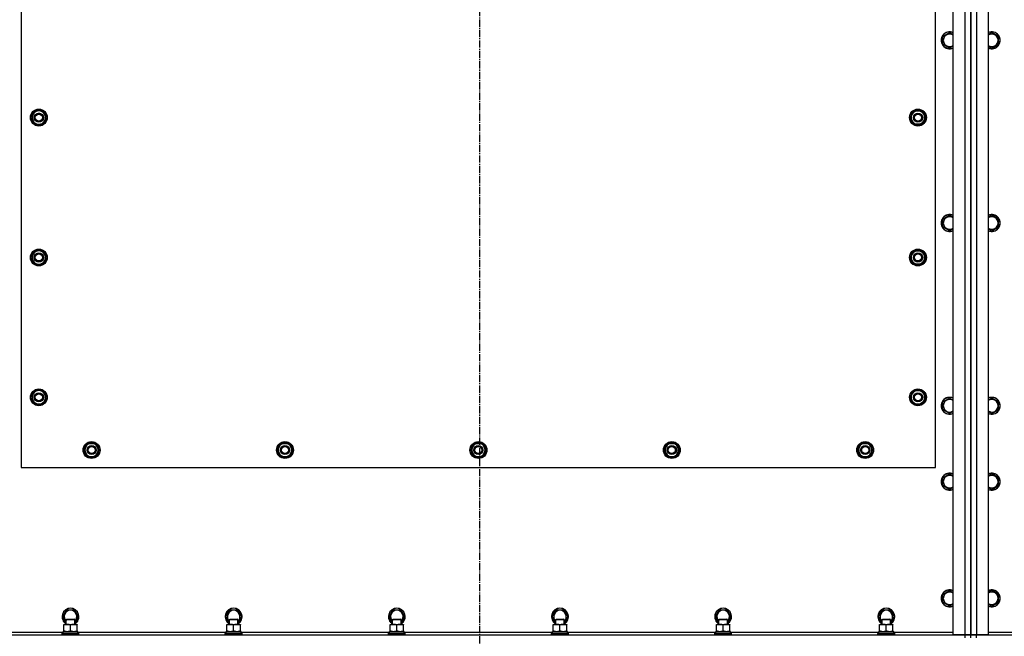
# Model space of a CAD drawing. Units: millimetres. Extents: x 0 to 30411, y -7 to 21000.
# Drawn here: x 7064 to 8464, y 5649 to 6526 of the extents above; entities that cross this region are included whole.
import ezdxf

# ---------------------------------------------------------------- set-up
doc = ezdxf.new("R2010")
doc.units = ezdxf.units.MM
doc.linetypes.add('K5LT_AXLED', pattern=[14.875, 10.375, -1.5, 1.5, -1.5])
doc.linetypes.add('K5LT_THIN', pattern=[0])
for name, color, linetype, true_color in [('OSI', 2, 'Continuous', 0xffff00), ('R', 1, 'Continuous', 0xff0000), ('WELDING', 7, 'Continuous', 0xffffff)]:
    doc.layers.add(name, color=color, linetype=linetype, true_color=true_color)

msp = doc.modelspace()

# ---------------------------------------------------------------- linework, layer by layer
at = {"layer": 'OSI', "color": 30, "linetype": 'K5LT_AXLED', "lineweight": 30, "true_color": 0xff8000}
msp.add_line((7718.4, 4582.3), (7718.4, 7380.3), dxfattribs=at)
at = {"layer": 'R', "color": 7, "linetype": 'K5LT_THIN', "lineweight": 30}
for p, q in [((8391.4, 5650.8), (8391.4, 7128.8)), ((8408.4, 5650.8), (8408.4, 7128.8)), ((8416.4, 5650.8), (8416.4, 7128.8)), ((8416.4, 7128.8), (8416.4, 5650.8)), ((8424.4, 7128.8), (8424.4, 5650.8)), ((8441.4, 7128.8), (8441.4, 5650.8)), ((7066.4, 6884.8), (7066.4, 5888.8)), ((8366.4, 5888.8), (8366.4, 6884.8)), ((8376.9, 6502.3), (8386.4, 6507.8)), ((8376.9, 6491.3), (8376.9, 6502.3)), ((8386.4, 6507.8), (8391.4, 6504.9)), ((8446.4, 6507.8), (8441.4, 6504.9)), ((8455.9, 6502.3), (8446.4, 6507.8)), ((8455.9, 6491.3), (8455.9, 6502.3)), ((8386.4, 6485.8), (8376.9, 6491.3)), ((8446.4, 6485.8), (8455.9, 6491.3)), ((7085.9, 6396.3), (7080.5, 6386.8)), ((7080.5, 6386.8), (7083.2, 6382)), ((7096.9, 6396.3), (7085.9, 6396.3)), ((7099.6, 6391.5), (7096.9, 6396.3)), ((7096.9, 6377.3), (7102.4, 6386.8)), ((7102.4, 6386.8), (7099.6, 6391.5)), ((7101.1, 6389.1), (7101.7, 6389.1)), ((7101.7, 6387.9), (7101.9, 6387.9)), ((7101.9, 6385.8), (7101.8, 6385.8)), ((8330.5, 6386.8), (8333.2, 6391.5)), ((8335.9, 6377.3), (8330.5, 6386.8)), ((8331.1, 6387.9), (8331, 6387.9)), ((8331, 6385.8), (8331, 6385.8)), ((8331.8, 6389.1), (8331.2, 6389.1)), ((8333.2, 6391.5), (8335.9, 6396.3)), ((8335.9, 6396.3), (8346.9, 6396.3)), ((8346.9, 6396.3), (8352.4, 6386.8)), ((8352.4, 6386.8), (8349.6, 6382)), ((7083.2, 6382), (7085.9, 6377.3)), ((7085.9, 6377.3), (7096.9, 6377.3)), ((8346.9, 6377.3), (8335.9, 6377.3)), ((8349.6, 6382), (8346.9, 6377.3)), ((8376.9, 6242.3), (8386.4, 6247.8)), ((8386.4, 6247.8), (8391.4, 6244.9)), ((8446.4, 6247.8), (8441.4, 6244.9)), ((8455.9, 6242.3), (8446.4, 6247.8)), ((8376.9, 6231.3), (8376.9, 6242.3)), ((8386.4, 6225.8), (8376.9, 6231.3)), ((8446.4, 6225.8), (8455.9, 6231.3)), ((8455.9, 6231.3), (8455.9, 6242.3)), ((7085.9, 6197.3), (7080.5, 6187.8)), ((7096.9, 6197.3), (7085.9, 6197.3)), ((7099.6, 6192.5), (7096.9, 6197.3)), ((7102.4, 6187.8), (7099.6, 6192.5)), ((7101.1, 6190.1), (7101.7, 6190.1)), ((7101.7, 6188.9), (7101.9, 6188.9)), ((8330.5, 6187.8), (8333.2, 6192.5)), ((8331.1, 6188.9), (8331, 6188.9)), ((8331.8, 6190.1), (8331.2, 6190.1)), ((8333.2, 6192.5), (8335.9, 6197.3)), ((8335.9, 6197.3), (8346.9, 6197.3)), ((8346.9, 6197.3), (8352.4, 6187.8)), ((7080.5, 6187.8), (7083.2, 6183)), ((7083.2, 6183), (7085.9, 6178.3)), ((7085.9, 6178.3), (7096.9, 6178.3)), ((7096.9, 6178.3), (7102.4, 6187.8)), ((7101.9, 6186.8), (7101.8, 6186.8)), ((8335.9, 6178.3), (8330.5, 6187.8)), ((8331, 6186.8), (8331, 6186.8)), ((8346.9, 6178.3), (8335.9, 6178.3)), ((8349.6, 6183), (8346.9, 6178.3)), ((8352.4, 6187.8), (8349.6, 6183)), ((7085.9, 5998.3), (7080.5, 5988.8)), ((7096.9, 5998.3), (7085.9, 5998.3)), ((7099.6, 5993.5), (7096.9, 5998.3)), ((7102.4, 5988.8), (7099.6, 5993.5)), ((8330.5, 5988.8), (8333.2, 5993.5)), ((8333.2, 5993.5), (8335.9, 5998.3)), ((8335.9, 5998.3), (8346.9, 5998.3)), ((8346.9, 5998.3), (8352.4, 5988.8)), ((7080.5, 5988.8), (7083.2, 5984)), ((7083.2, 5984), (7085.9, 5979.3)), ((7085.9, 5979.3), (7096.9, 5979.3)), ((7096.9, 5979.3), (7102.4, 5988.8)), ((7101.1, 5991.1), (7101.7, 5991.1)), ((7101.7, 5989.9), (7101.9, 5989.9)), ((7101.9, 5987.8), (7101.8, 5987.8)), ((8335.9, 5979.3), (8330.5, 5988.8)), ((8331.1, 5989.9), (8331, 5989.9)), ((8331, 5987.8), (8331, 5987.8)), ((8331.8, 5991.1), (8331.2, 5991.1)), ((8346.9, 5979.3), (8335.9, 5979.3)), ((8349.6, 5984), (8346.9, 5979.3)), ((8352.4, 5988.8), (8349.6, 5984)), ((8376.9, 5982.3), (8386.4, 5987.8)), ((8376.9, 5971.3), (8376.9, 5982.3)), ((8386.4, 5987.8), (8391.4, 5984.9)), ((8446.4, 5987.8), (8441.4, 5984.9)), ((8455.9, 5982.3), (8446.4, 5987.8)), ((8455.9, 5971.3), (8455.9, 5982.3)), ((8386.4, 5965.8), (8376.9, 5971.3)), ((8446.4, 5965.8), (8455.9, 5971.3)), ((7155.5, 5913.8), (7160.9, 5923.3)), ((7160.9, 5923.3), (7166.4, 5923.3)), ((7165.4, 5924.2), (7165.4, 5923.3)), ((7166.4, 5923.3), (7171.9, 5923.3)), ((7167.6, 5923.3), (7167.6, 5924.2)), ((7168.7, 5923.3), (7168.7, 5924)), ((7171.9, 5923.3), (7177.4, 5913.8)), ((7430.5, 5913.8), (7435.9, 5923.3)), ((7435.9, 5923.3), (7441.4, 5923.3)), ((7440.4, 5924.2), (7440.4, 5923.3)), ((7441.4, 5923.3), (7446.9, 5923.3)), ((7442.6, 5923.3), (7442.6, 5924.2)), ((7443.7, 5923.3), (7443.7, 5924)), ((7446.9, 5923.3), (7452.4, 5913.8)), ((7705.5, 5913.8), (7710.9, 5923.3)), ((7710.9, 5923.3), (7716.4, 5923.3)), ((7715.4, 5924.2), (7715.4, 5923.3)), ((7716.4, 5923.3), (7721.9, 5923.3)), ((7717.6, 5923.3), (7717.6, 5924.2)), ((7718.7, 5923.3), (7718.7, 5924)), ((7721.9, 5923.3), (7727.4, 5913.8)), ((7980.5, 5913.8), (7985.9, 5923.3)), ((7985.9, 5923.3), (7991.4, 5923.3)), ((7990.4, 5924.2), (7990.4, 5923.3)), ((7991.4, 5923.3), (7996.9, 5923.3)), ((7992.6, 5923.3), (7992.6, 5924.2)), ((7993.7, 5923.3), (7993.7, 5924)), ((7996.9, 5923.3), (8002.4, 5913.8)), ((8255.5, 5913.8), (8260.9, 5923.3)), ((8260.9, 5923.3), (8266.4, 5923.3)), ((8265.4, 5924.2), (8265.4, 5923.3)), ((8266.4, 5923.3), (8271.9, 5923.3)), ((8267.6, 5923.3), (8267.6, 5924.2)), ((8268.7, 5923.3), (8268.7, 5924)), ((8271.9, 5923.3), (8277.4, 5913.8)), ((7160.9, 5904.3), (7155.5, 5913.8)), ((7177.4, 5913.8), (7171.9, 5904.3)), ((7435.9, 5904.3), (7430.5, 5913.8)), ((7452.4, 5913.8), (7446.9, 5904.3)), ((7710.9, 5904.3), (7705.5, 5913.8)), ((7727.4, 5913.8), (7721.9, 5904.3)), ((7985.9, 5904.3), (7980.5, 5913.8)), ((8002.4, 5913.8), (7996.9, 5904.3)), ((8260.9, 5904.3), (8255.5, 5913.8)), ((8277.4, 5913.8), (8271.9, 5904.3)), ((7166.4, 5904.3), (7160.9, 5904.3)), ((7171.9, 5904.3), (7166.4, 5904.3)), ((7441.4, 5904.3), (7435.9, 5904.3)), ((7446.9, 5904.3), (7441.4, 5904.3)), ((7716.4, 5904.3), (7710.9, 5904.3)), ((7721.9, 5904.3), (7716.4, 5904.3)), ((7991.4, 5904.3), (7985.9, 5904.3)), ((7996.9, 5904.3), (7991.4, 5904.3)), ((8266.4, 5904.3), (8260.9, 5904.3)), ((8271.9, 5904.3), (8266.4, 5904.3)), ((7066.4, 5888.8), (8366.4, 5888.8)), ((8376.9, 5874.3), (8386.4, 5879.8)), ((8376.9, 5863.3), (8376.9, 5874.3)), ((8386.4, 5879.8), (8391.4, 5876.9)), ((8446.4, 5879.8), (8441.4, 5876.9)), ((8455.9, 5874.3), (8446.4, 5879.8)), ((8455.9, 5863.3), (8455.9, 5874.3)), ((8386.4, 5857.8), (8376.9, 5863.3)), ((8446.4, 5857.8), (8455.9, 5863.3)), ((8376.9, 5708.3), (8386.4, 5713.8)), ((8386.4, 5713.8), (8391.4, 5710.9)), ((8446.4, 5713.8), (8441.7, 5711)), ((8455.9, 5708.3), (8446.4, 5713.8)), ((8376.9, 5697.3), (8376.9, 5708.3)), ((8441.7, 5711), (8441.4, 5710.9)), ((8455.9, 5697.3), (8455.9, 5708.3)), ((7125.5, 5676.8), (7130.9, 5686.3)), ((7130.9, 5686.3), (7141.9, 5686.3)), ((7141.9, 5686.3), (7147.4, 5676.8)), ((7357.5, 5676.8), (7362.9, 5686.3)), ((7362.9, 5686.3), (7373.9, 5686.3)), ((7373.9, 5686.3), (7379.4, 5676.8)), ((7589.5, 5676.8), (7594.9, 5686.3)), ((7594.9, 5686.3), (7605.9, 5686.3)), ((7605.9, 5686.3), (7611.4, 5676.8)), ((7821.5, 5676.8), (7826.9, 5686.3)), ((7826.9, 5686.3), (7837.9, 5686.3)), ((7837.9, 5686.3), (7843.4, 5676.8)), ((8053.5, 5676.8), (8058.9, 5686.3)), ((8058.9, 5686.3), (8069.9, 5686.3)), ((8069.9, 5686.3), (8075.4, 5676.8)), ((8285.5, 5676.8), (8290.9, 5686.3)), ((8290.9, 5686.3), (8301.9, 5686.3)), ((8301.9, 5686.3), (8307.4, 5676.8)), ((8386.4, 5691.8), (8376.9, 5697.3)), ((8446.4, 5691.8), (8455.9, 5697.3)), ((7130.4, 5668.2), (7125.5, 5676.8)), ((7130.4, 5672.7), (7131.4, 5673.3)), ((7130.4, 5665.8), (7130.4, 5672.7)), ((7130.4, 5672.7), (7141.6, 5672.7)), ((7131.4, 5673.3), (7140.8, 5673.3)), ((7140.8, 5673.3), (7141.4, 5673.3)), ((7142.4, 5672.7), (7141.4, 5673.3)), ((7141.6, 5672.7), (7142.4, 5672.7)), ((7147.4, 5676.8), (7142.4, 5668.2)), ((7142.4, 5665.8), (7142.4, 5672.7)), ((7362.4, 5668.2), (7357.5, 5676.8)), ((7362.4, 5672.7), (7363.4, 5673.3)), ((7362.4, 5665.8), (7362.4, 5672.7)), ((7362.4, 5672.7), (7373.6, 5672.7)), ((7363.4, 5673.3), (7372.8, 5673.3)), ((7372.8, 5673.3), (7373.4, 5673.3)), ((7374.4, 5672.7), (7373.4, 5673.3)), ((7373.6, 5672.7), (7374.4, 5672.7)), ((7379.4, 5676.8), (7374.4, 5668.2)), ((7374.4, 5665.8), (7374.4, 5672.7)), ((7594.4, 5668.2), (7589.5, 5676.8)), ((7594.4, 5672.7), (7595.4, 5673.3)), ((7594.4, 5665.8), (7594.4, 5672.7)), ((7594.4, 5672.7), (7605.6, 5672.7)), ((7595.4, 5673.3), (7604.8, 5673.3)), ((7604.8, 5673.3), (7605.4, 5673.3)), ((7606.4, 5672.7), (7605.4, 5673.3)), ((7605.6, 5672.7), (7606.4, 5672.7)), ((7611.4, 5676.8), (7606.4, 5668.2)), ((7606.4, 5665.8), (7606.4, 5672.7)), ((7826.4, 5668.2), (7821.5, 5676.8)), ((7826.4, 5672.7), (7827.4, 5673.3)), ((7826.4, 5665.8), (7826.4, 5672.7)), ((7826.4, 5672.7), (7837.6, 5672.7)), ((7827.4, 5673.3), (7836.8, 5673.3)), ((7836.8, 5673.3), (7837.4, 5673.3)), ((7838.4, 5672.7), (7837.4, 5673.3)), ((7837.6, 5672.7), (7838.4, 5672.7)), ((7843.4, 5676.8), (7838.4, 5668.2)), ((7838.4, 5665.8), (7838.4, 5672.7)), ((8058.4, 5668.2), (8053.5, 5676.8)), ((8058.4, 5672.7), (8059.4, 5673.3)), ((8058.4, 5665.8), (8058.4, 5672.7)), ((8058.4, 5672.7), (8069.6, 5672.7)), ((8059.4, 5673.3), (8068.8, 5673.3)), ((8068.8, 5673.3), (8069.4, 5673.3)), ((8070.4, 5672.7), (8069.4, 5673.3)), ((8069.6, 5672.7), (8070.4, 5672.7)), ((8075.4, 5676.8), (8070.4, 5668.2)), ((8070.4, 5665.8), (8070.4, 5672.7)), ((8290.4, 5668.2), (8285.5, 5676.8)), ((8290.4, 5672.7), (8291.4, 5673.3)), ((8290.4, 5665.8), (8290.4, 5672.7)), ((8290.4, 5672.7), (8301.6, 5672.7)), ((8291.4, 5673.3), (8300.8, 5673.3)), ((8300.8, 5673.3), (8301.4, 5673.3)), ((8302.4, 5672.7), (8301.4, 5673.3)), ((8301.6, 5672.7), (8302.4, 5672.7)), ((8307.4, 5676.8), (8302.4, 5668.2)), ((8302.4, 5665.8), (8302.4, 5672.7)), ((7126.9, 5664.9), (7126.9, 5665.8)), ((7126.9, 5665.8), (7141.2, 5665.8)), ((7126.9, 5656.6), (7126.9, 5664.9)), ((7126.9, 5655.8), (7126.9, 5656.6)), ((7136.4, 5656.6), (7136.4, 5664.9)), ((7141.2, 5665.8), (7145.9, 5665.8)), ((7145.9, 5665.8), (7145.9, 5664.9)), ((7145.9, 5656.6), (7145.9, 5664.9)), ((7145.9, 5656.6), (7145.9, 5655.8)), ((7358.9, 5664.9), (7358.9, 5665.8)), ((7358.9, 5665.8), (7373.2, 5665.8)), ((7358.9, 5656.6), (7358.9, 5664.9)), ((7358.9, 5655.8), (7358.9, 5656.6)), ((7368.4, 5656.6), (7368.4, 5664.9)), ((7373.2, 5665.8), (7377.9, 5665.8)), ((7377.9, 5665.8), (7377.9, 5664.9)), ((7377.9, 5656.6), (7377.9, 5664.9)), ((7377.9, 5656.6), (7377.9, 5655.8)), ((7590.9, 5664.9), (7590.9, 5665.8)), ((7590.9, 5665.8), (7605.2, 5665.8)), ((7590.9, 5656.6), (7590.9, 5664.9)), ((7590.9, 5655.8), (7590.9, 5656.6)), ((7600.4, 5656.6), (7600.4, 5664.9)), ((7605.2, 5665.8), (7609.9, 5665.8)), ((7609.9, 5665.8), (7609.9, 5664.9)), ((7609.9, 5656.6), (7609.9, 5664.9)), ((7609.9, 5656.6), (7609.9, 5655.8)), ((7822.9, 5664.9), (7822.9, 5665.8)), ((7822.9, 5665.8), (7837.2, 5665.8)), ((7822.9, 5656.6), (7822.9, 5664.9)), ((7822.9, 5655.8), (7822.9, 5656.6)), ((7832.4, 5656.6), (7832.4, 5664.9)), ((7837.2, 5665.8), (7841.9, 5665.8)), ((7841.9, 5665.8), (7841.9, 5664.9)), ((7841.9, 5656.6), (7841.9, 5664.9)), ((7841.9, 5656.6), (7841.9, 5655.8)), ((8054.9, 5664.9), (8054.9, 5665.8)), ((8054.9, 5665.8), (8069.2, 5665.8)), ((8054.9, 5656.6), (8054.9, 5664.9)), ((8054.9, 5655.8), (8054.9, 5656.6)), ((8064.4, 5656.6), (8064.4, 5664.9)), ((8069.2, 5665.8), (8073.9, 5665.8)), ((8073.9, 5665.8), (8073.9, 5664.9)), ((8073.9, 5656.6), (8073.9, 5664.9)), ((8073.9, 5656.6), (8073.9, 5655.8)), ((8286.9, 5664.9), (8286.9, 5665.8)), ((8286.9, 5665.8), (8301.2, 5665.8)), ((8286.9, 5656.6), (8286.9, 5664.9)), ((8286.9, 5655.8), (8286.9, 5656.6)), ((8296.4, 5656.6), (8296.4, 5664.9)), ((8301.2, 5665.8), (8305.9, 5665.8)), ((8305.9, 5665.8), (8305.9, 5664.9)), ((8305.9, 5656.6), (8305.9, 5664.9)), ((8305.9, 5656.6), (8305.9, 5655.8)), ((7024.4, 5650.8), (8408.4, 5650.8)), ((7041.4, 5654.8), (7125.9, 5654.8)), ((7124.4, 5653), (7124.6, 5653.3)), ((7124.4, 5651.1), (7124.4, 5653)), ((7124.4, 5653), (7146.8, 5653)), ((7124.4, 5651.1), (7124.6, 5650.8)), ((7124.4, 5651.1), (7146.8, 5651.1)), ((7124.6, 5653.3), (7146.7, 5653.3)), ((7125.9, 5655.8), (7146.9, 5655.8)), ((7125.9, 5653.3), (7125.9, 5655.8)), ((7146.7, 5653.3), (7148.2, 5653.3)), ((7146.8, 5653), (7148.4, 5653)), ((7146.8, 5651.1), (7148.4, 5651.1)), ((7146.9, 5653.3), (7146.9, 5655.8)), ((7146.9, 5654.8), (7357.9, 5654.8)), ((7148.4, 5653), (7148.2, 5653.3)), ((7148.4, 5651.1), (7148.2, 5650.8)), ((7148.4, 5651.1), (7148.4, 5653)), ((7356.4, 5653), (7356.6, 5653.3)), ((7356.4, 5651.1), (7356.4, 5653)), ((7356.4, 5653), (7378.8, 5653)), ((7356.4, 5651.1), (7356.6, 5650.8)), ((7356.4, 5651.1), (7378.8, 5651.1)), ((7356.6, 5653.3), (7378.7, 5653.3)), ((7357.9, 5655.8), (7378.9, 5655.8)), ((7357.9, 5653.3), (7357.9, 5655.8)), ((7378.7, 5653.3), (7380.2, 5653.3)), ((7378.8, 5653), (7380.4, 5653)), ((7378.8, 5651.1), (7380.4, 5651.1)), ((7378.9, 5653.3), (7378.9, 5655.8)), ((7378.9, 5654.8), (7589.9, 5654.8)), ((7380.4, 5653), (7380.2, 5653.3)), ((7380.4, 5651.1), (7380.2, 5650.8)), ((7380.4, 5651.1), (7380.4, 5653)), ((7588.4, 5653), (7588.6, 5653.3)), ((7588.4, 5651.1), (7588.4, 5653)), ((7588.4, 5653), (7610.8, 5653)), ((7588.4, 5651.1), (7588.6, 5650.8)), ((7588.4, 5651.1), (7610.8, 5651.1)), ((7588.6, 5653.3), (7610.7, 5653.3)), ((7589.9, 5655.8), (7610.9, 5655.8)), ((7589.9, 5653.3), (7589.9, 5655.8)), ((7610.7, 5653.3), (7612.2, 5653.3)), ((7610.8, 5653), (7612.4, 5653)), ((7610.8, 5651.1), (7612.4, 5651.1)), ((7610.9, 5653.3), (7610.9, 5655.8)), ((7610.9, 5654.8), (7821.9, 5654.8)), ((7612.4, 5653), (7612.2, 5653.3)), ((7612.4, 5651.1), (7612.2, 5650.8)), ((7612.4, 5651.1), (7612.4, 5653)), ((7820.4, 5653), (7820.6, 5653.3)), ((7820.4, 5651.1), (7820.4, 5653)), ((7820.4, 5653), (7842.8, 5653)), ((7820.4, 5651.1), (7820.6, 5650.8)), ((7820.4, 5651.1), (7842.8, 5651.1)), ((7820.6, 5653.3), (7842.7, 5653.3)), ((7821.9, 5655.8), (7842.9, 5655.8)), ((7821.9, 5653.3), (7821.9, 5655.8)), ((7842.7, 5653.3), (7844.2, 5653.3)), ((7842.8, 5653), (7844.4, 5653)), ((7842.8, 5651.1), (7844.4, 5651.1)), ((7842.9, 5653.3), (7842.9, 5655.8)), ((7842.9, 5654.8), (8053.9, 5654.8)), ((7844.4, 5653), (7844.2, 5653.3)), ((7844.4, 5651.1), (7844.2, 5650.8)), ((7844.4, 5651.1), (7844.4, 5653)), ((8052.4, 5653), (8052.6, 5653.3)), ((8052.4, 5651.1), (8052.4, 5653)), ((8052.4, 5653), (8074.8, 5653)), ((8052.4, 5651.1), (8052.6, 5650.8)), ((8052.4, 5651.1), (8074.8, 5651.1)), ((8052.6, 5653.3), (8074.7, 5653.3)), ((8053.9, 5655.8), (8074.9, 5655.8)), ((8053.9, 5653.3), (8053.9, 5655.8)), ((8074.7, 5653.3), (8076.2, 5653.3)), ((8074.8, 5653), (8076.4, 5653)), ((8074.8, 5651.1), (8076.4, 5651.1)), ((8074.9, 5653.3), (8074.9, 5655.8)), ((8074.9, 5654.8), (8285.9, 5654.8)), ((8076.4, 5653), (8076.2, 5653.3)), ((8076.4, 5651.1), (8076.2, 5650.8)), ((8076.4, 5651.1), (8076.4, 5653)), ((8284.4, 5653), (8284.6, 5653.3)), ((8284.4, 5651.1), (8284.4, 5653)), ((8284.4, 5653), (8306.8, 5653)), ((8284.4, 5651.1), (8284.6, 5650.8)), ((8284.4, 5651.1), (8306.8, 5651.1)), ((8284.6, 5653.3), (8306.7, 5653.3)), ((8285.9, 5655.8), (8306.9, 5655.8)), ((8285.9, 5653.3), (8285.9, 5655.8)), ((8306.7, 5653.3), (8308.2, 5653.3)), ((8306.8, 5653), (8308.4, 5653)), ((8306.8, 5651.1), (8308.4, 5651.1)), ((8306.9, 5653.3), (8306.9, 5655.8)), ((8306.9, 5654.8), (8391.4, 5654.8)), ((8308.4, 5653), (8308.2, 5653.3)), ((8308.4, 5651.1), (8308.2, 5650.8)), ((8308.4, 5651.1), (8308.4, 5653)), ((8408.4, 5650.8), (8391.4, 5650.8)), ((8408.4, 5646.8), (8408.4, 5650.8)), ((8408.4, 5650.8), (8416.4, 5650.8)), ((8416.4, 5650.8), (8408.4, 5650.8)), ((8424.4, 5650.8), (8416.4, 5650.8)), ((8416.4, 5646.8), (8416.4, 5650.8)), ((8416.4, 5650.8), (8424.4, 5650.8)), ((8416.4, 5646.8), (8416.4, 5650.8)), ((8441.4, 5650.8), (8424.4, 5650.8)), ((8424.4, 5650.8), (9808.4, 5650.8)), ((8424.4, 5646.8), (8424.4, 5650.8)), ((8441.4, 5654.8), (8525.9, 5654.8))]:
    msp.add_line(p, q, dxfattribs=at)
for centre, radius in [((7091.4, 6386.8), 12), ((7091.4, 6386.8), 11.8), ((8341.4, 6386.8), 12), ((8341.4, 6386.8), 11.8), ((7091.4, 6386.8), 6.5), ((7091.4, 6386.8), 6), ((7091.4, 6386.8), 5), ((8341.4, 6386.8), 6.5), ((8341.4, 6386.8), 6), ((8341.4, 6386.8), 5), ((7091.4, 6187.8), 12), ((7091.4, 6187.8), 11.8), ((7091.4, 6187.8), 6.5), ((7091.4, 6187.8), 6), ((7091.4, 6187.8), 5), ((8341.4, 6187.8), 12), ((8341.4, 6187.8), 11.8), ((8341.4, 6187.8), 6.5), ((8341.4, 6187.8), 6), ((8341.4, 6187.8), 5), ((7091.4, 5988.8), 12), ((7091.4, 5988.8), 11.8), ((7091.4, 5988.8), 6.5), ((7091.4, 5988.8), 6), ((7091.4, 5988.8), 5), ((8341.4, 5988.8), 12), ((8341.4, 5988.8), 11.8), ((8341.4, 5988.8), 6.5), ((8341.4, 5988.8), 6), ((8341.4, 5988.8), 5), ((7166.4, 5913.8), 12), ((7166.4, 5913.8), 11.8), ((7441.4, 5913.8), 12), ((7441.4, 5913.8), 11.8), ((7716.4, 5913.8), 12), ((7716.4, 5913.8), 11.8), ((7991.4, 5913.8), 12), ((7991.4, 5913.8), 11.8), ((8266.4, 5913.8), 12), ((8266.4, 5913.8), 11.8), ((7166.4, 5913.8), 6.5), ((7166.4, 5913.8), 6), ((7166.4, 5913.8), 5), ((7441.4, 5913.8), 6.5), ((7441.4, 5913.8), 6), ((7441.4, 5913.8), 5), ((7716.4, 5913.8), 6.5), ((7716.4, 5913.8), 6), ((7716.4, 5913.8), 5), ((7991.4, 5913.8), 6.5), ((7991.4, 5913.8), 6), ((7991.4, 5913.8), 5), ((8266.4, 5913.8), 6.5), ((8266.4, 5913.8), 6), ((8266.4, 5913.8), 5)]:
    msp.add_circle(centre, radius, dxfattribs=at)
for centre, radius, start, end in [((8386.4, 6496.8), 12, 65.3757, 294.6243), ((8386.4, 6496.8), 11.8, 64.9905, 295.0095), ((8386.4, 6496.8), 8.97, 56.1336, 303.8664), ((8446.4, 6496.8), 12, 245.3757, 114.6243), ((8446.4, 6496.8), 11.8, 244.9905, 115.0095), ((8446.4, 6496.8), 8.97, 236.1336, 123.8664), ((7091.4, 6386.8), 10.5, 124.7912, 175.2088), ((7091.4, 6386.8), 10.5, 184.7912, 235.2088), ((7091.4, 6386.8), 9.5, 30, 210), ((7091.4, 6386.8), 9.5, 210, 30), ((7091.4, 6386.8), 6, 210, 180), ((7091.4, 6386.8), 10.5, 64.7912, 115.2088), ((7091.4, 6386.8), 10.5, 12.6411, 55.2088), ((7091.4, 6386.8), 10.5, 304.7912, 354.4676), ((7091.4, 6386.8), 10.5, 6.1895, 12.6411), ((8341.4, 6386.8), 10.5, 167.3589, 173.8105), ((8341.4, 6386.8), 10.5, 185.5324, 235.2088), ((8341.4, 6386.8), 10.5, 124.7912, 167.3589), ((8341.4, 6386.8), 9.5, 150, 330), ((8341.4, 6386.8), 9.5, 330, 150), ((8341.4, 6386.8), 10.5, 64.7912, 115.2088), ((8341.4, 6386.8), 10.5, 4.7912, 55.2088), ((8341.4, 6386.8), 10.5, 304.7912, 355.2088), ((7091.4, 6386.8), 10.5, 244.7912, 295.2088), ((8341.4, 6386.8), 10.5, 244.7912, 295.2088), ((8386.4, 6236.8), 12, 65.3757, 294.6243), ((8386.4, 6236.8), 11.8, 64.9905, 295.0095), ((8386.4, 6236.8), 8.97, 56.1336, 303.8664), ((8446.4, 6236.8), 12, 245.3757, 114.6243), ((8446.4, 6236.8), 11.8, 244.9905, 115.0095), ((8446.4, 6236.8), 8.97, 236.1336, 123.8664), ((7091.4, 6187.8), 10.5, 124.7912, 175.2088), ((7091.4, 6187.8), 9.5, 30, 210), ((7091.4, 6187.8), 9.5, 210, 30), ((7091.4, 6187.8), 10.5, 64.7912, 115.2088), ((7091.4, 6187.8), 10.5, 12.6411, 55.2088), ((7091.4, 6187.8), 10.5, 6.1895, 12.6411), ((8341.4, 6187.8), 10.5, 167.3589, 173.8105), ((8341.4, 6187.8), 10.5, 124.7912, 167.3589), ((8341.4, 6187.8), 9.5, 150, 330), ((8341.4, 6187.8), 9.5, 330, 150), ((8341.4, 6187.8), 10.5, 64.7912, 115.2088), ((8341.4, 6187.8), 10.5, 4.7912, 55.2088), ((7091.4, 6187.8), 10.5, 184.7912, 235.2088), ((7091.4, 6187.8), 10.5, 244.7912, 295.2088), ((7091.4, 6187.8), 10.5, 304.7912, 354.4676), ((8341.4, 6187.8), 10.5, 185.5324, 235.2088), ((8341.4, 6187.8), 10.5, 244.7912, 295.2088), ((8341.4, 6187.8), 10.5, 304.7912, 355.2088), ((7091.4, 5988.8), 10.5, 124.7912, 175.2088), ((7091.4, 5988.8), 9.5, 30, 210), ((7091.4, 5988.8), 9.5, 210, 30), ((7091.4, 5988.8), 10.5, 64.7912, 115.2088), ((7091.4, 5988.8), 10.5, 12.6411, 55.2088), ((8341.4, 5988.8), 10.5, 124.7912, 167.3589), ((8341.4, 5988.8), 9.5, 150, 330), ((8341.4, 5988.8), 9.5, 330, 150), ((8341.4, 5988.8), 10.5, 64.7912, 115.2088), ((8341.4, 5988.8), 10.5, 4.7912, 55.2088), ((7091.4, 5988.8), 10.5, 184.7912, 235.2088), ((7091.4, 5988.8), 10.5, 244.7912, 295.2088), ((7091.4, 5988.8), 10.5, 304.7912, 354.4676), ((7091.4, 5988.8), 10.5, 6.1895, 12.6411), ((8341.4, 5988.8), 10.5, 167.3589, 173.8105), ((8341.4, 5988.8), 10.5, 185.5324, 235.2088), ((8341.4, 5988.8), 10.5, 244.7912, 295.2088), ((8341.4, 5988.8), 10.5, 304.7912, 355.2088), ((8386.4, 5976.8), 12, 65.3757, 294.6243), ((8386.4, 5976.8), 11.8, 64.9905, 295.0095), ((8386.4, 5976.8), 8.97, 56.1336, 303.8664), ((8446.4, 5976.8), 12, 245.3757, 114.6243), ((8446.4, 5976.8), 11.8, 244.9905, 115.0095), ((8446.4, 5976.8), 8.97, 236.1336, 123.8664), ((7166.4, 5913.8), 10.5, 124.7912, 175.2088), ((7166.4, 5913.8), 9.5, 90, 270), ((7166.4, 5913.8), 10.5, 95.5324, 115.2088), ((7166.4, 5913.8), 9.5, 270, 90), ((7166.4, 5913.8), 10.5, 77.3589, 83.8105), ((7166.4, 5913.8), 10.5, 64.7912, 77.3589), ((7166.4, 5913.8), 10.5, 4.7912, 55.2088), ((7441.4, 5913.8), 10.5, 124.7912, 175.2088), ((7441.4, 5913.8), 9.5, 90, 270), ((7441.4, 5913.8), 10.5, 95.5324, 115.2088), ((7441.4, 5913.8), 9.5, 270, 90), ((7441.4, 5913.8), 10.5, 77.3589, 83.8105), ((7441.4, 5913.8), 10.5, 64.7912, 77.3589), ((7441.4, 5913.8), 10.5, 4.7912, 55.2088), ((7716.4, 5913.8), 10.5, 124.7912, 175.2088), ((7716.4, 5913.8), 9.5, 90, 270), ((7716.4, 5913.8), 10.5, 95.5324, 115.2088), ((7716.4, 5913.8), 9.5, 270, 90), ((7716.4, 5913.8), 10.5, 77.3589, 83.8105), ((7716.4, 5913.8), 10.5, 64.7912, 77.3589), ((7716.4, 5913.8), 10.5, 4.7912, 55.2088), ((7991.4, 5913.8), 10.5, 124.7912, 175.2088), ((7991.4, 5913.8), 9.5, 90, 270), ((7991.4, 5913.8), 10.5, 95.5324, 115.2088), ((7991.4, 5913.8), 9.5, 270, 90), ((7991.4, 5913.8), 10.5, 77.3589, 83.8105), ((7991.4, 5913.8), 10.5, 64.7912, 77.3589), ((7991.4, 5913.8), 10.5, 4.7912, 55.2088), ((8266.4, 5913.8), 10.5, 124.7912, 175.2088), ((8266.4, 5913.8), 9.5, 90, 270), ((8266.4, 5913.8), 10.5, 95.5324, 115.2088), ((8266.4, 5913.8), 9.5, 270, 90), ((8266.4, 5913.8), 10.5, 77.3589, 83.8105), ((8266.4, 5913.8), 10.5, 64.7912, 77.3589), ((8266.4, 5913.8), 10.5, 4.7912, 55.2088), ((7166.4, 5913.8), 10.5, 184.7912, 235.2088), ((7166.4, 5913.8), 10.5, 304.7912, 355.2088), ((7441.4, 5913.8), 10.5, 184.7912, 235.2088), ((7441.4, 5913.8), 10.5, 304.7912, 355.2088), ((7716.4, 5913.8), 10.5, 184.7912, 235.2088), ((7716.4, 5913.8), 10.5, 304.7912, 355.2088), ((7991.4, 5913.8), 10.5, 184.7912, 235.2088), ((7991.4, 5913.8), 10.5, 304.7912, 355.2088), ((8266.4, 5913.8), 10.5, 184.7912, 235.2088), ((8266.4, 5913.8), 10.5, 304.7912, 355.2088), ((7166.4, 5913.8), 10.5, 244.7912, 295.2088), ((7441.4, 5913.8), 10.5, 244.7912, 295.2088), ((7716.4, 5913.8), 10.5, 244.7912, 295.2088), ((7991.4, 5913.8), 10.5, 244.7912, 295.2088), ((8266.4, 5913.8), 10.5, 244.7912, 295.2088), ((8386.4, 5868.8), 12, 65.3757, 294.6243), ((8386.4, 5868.8), 11.8, 64.9905, 295.0095), ((8446.4, 5868.8), 12, 245.3757, 114.6243), ((8446.4, 5868.8), 11.8, 244.9905, 115.0095), ((8386.4, 5868.8), 8.97, 56.1336, 303.8664), ((8446.4, 5868.8), 8.97, 236.1336, 123.8664), ((8386.4, 5702.8), 12, 65.3757, 294.6243), ((8386.4, 5702.8), 11.8, 64.9905, 295.0095), ((8446.4, 5702.8), 12, 245.3757, 114.6243), ((8446.4, 5702.8), 11.8, 244.9905, 115.0095), ((8386.4, 5702.8), 8.97, 56.1336, 303.8664), ((8446.4, 5702.8), 8.97, 236.1336, 120), ((8446.4, 5702.8), 8.97, 120, 123.8664), ((7136.4, 5676.8), 12, 300, 240), ((7136.4, 5676.8), 11.8, 300.4857, 239.5143), ((7136.4, 5676.8), 8.97, 311.9676, 228.0324), ((7368.4, 5676.8), 12, 300, 240), ((7368.4, 5676.8), 11.8, 300.4857, 239.5143), ((7368.4, 5676.8), 8.97, 311.9676, 228.0324), ((7600.4, 5676.8), 12, 300, 240), ((7600.4, 5676.8), 11.8, 300.4857, 239.5143), ((7600.4, 5676.8), 8.97, 311.9676, 228.0324), ((7832.4, 5676.8), 12, 300, 240), ((7832.4, 5676.8), 11.8, 300.4857, 239.5143), ((7832.4, 5676.8), 8.97, 311.9676, 228.0324), ((8064.4, 5676.8), 12, 300, 240), ((8064.4, 5676.8), 11.8, 300.4857, 239.5143), ((8064.4, 5676.8), 8.97, 311.9676, 228.0324), ((8296.4, 5676.8), 12, 300, 240), ((8296.4, 5676.8), 11.8, 300.4857, 239.5143), ((8296.4, 5676.8), 8.97, 311.9676, 228.0324)]:
    msp.add_arc(centre, radius, start, end, dxfattribs=at)
at = {"layer": 'WELDING', "color": 7, "linetype": 'K5LT_THIN', "lineweight": 30}
for p, q in [((8391.4, 6488.7), (8386.4, 6485.8)), ((8441.4, 6488.7), (8446.4, 6485.8)), ((8391.4, 6228.7), (8386.4, 6225.8)), ((8441.4, 6228.7), (8446.4, 6225.8)), ((8391.4, 5968.7), (8386.4, 5965.8)), ((8441.4, 5968.7), (8446.4, 5965.8)), ((8391.4, 5860.7), (8386.4, 5857.8)), ((8441.4, 5860.7), (8446.4, 5857.8)), ((8391.4, 5694.7), (8386.4, 5691.8)), ((8441.4, 5694.7), (8446.4, 5691.8))]:
    msp.add_line(p, q, dxfattribs=at)
for points, knots in [([(7136.4, 5664.9), (7135.9, 5665.1), (7135, 5665.4), (7134.1, 5665.6), (7133.5, 5665.7), (7132.9, 5665.7), (7132.4, 5665.8), (7131.9, 5665.8), (7131.4, 5665.8), (7130.8, 5665.8), (7130.2, 5665.7), (7129.5, 5665.6), (7128.4, 5665.4), (7127.5, 5665.1), (7126.9, 5664.9)], [0, 0, 0, 0, 2.72415, 3.912285, 4.716446, 5.530362, 6.353984, 7.180289, 7.997717, 8.810544, 9.605533, 10.761675, 12.184093, 15, 15, 15, 15]), ([(7126.9, 5656.6), (7127.4, 5656.5), (7128.2, 5656.2), (7129.1, 5656), (7129.8, 5655.9), (7130.4, 5655.8), (7131.1, 5655.8), (7131.5, 5655.8), (7131.7, 5655.8)], [0, 0, 0, 0, 2.905563, 4.375924, 5.511195, 6.679161, 7.850161, 9, 9, 9, 9]), ([(7131.7, 5655.8), (7131.9, 5655.8), (7132.3, 5655.8), (7133, 5655.8), (7133.6, 5655.9), (7134.4, 5656.1), (7135.3, 5656.3), (7136.1, 5656.5), (7136.4, 5656.6)], [0, 0, 0, 0, 1.192024, 2.404251, 3.60809, 4.765234, 6.955738, 9, 9, 9, 9]), ([(7141.2, 5665.8), (7140.9, 5665.8), (7140.4, 5665.8), (7139.8, 5665.7), (7139.3, 5665.6), (7138.6, 5665.5), (7137.6, 5665.3), (7136.8, 5665.1), (7136.4, 5664.9)], [0, 0, 0, 0, 1.548206, 2.616755, 3.724998, 4.291764, 6.613357, 9, 9, 9, 9]), ([(7136.4, 5656.6), (7136.9, 5656.5), (7137.7, 5656.2), (7138.6, 5656), (7139.3, 5655.9), (7139.9, 5655.8), (7140.6, 5655.8), (7141, 5655.8), (7141.2, 5655.8)], [0, 0, 0, 0, 2.905563, 4.375924, 5.511195, 6.679161, 7.850161, 9, 9, 9, 9]), ([(7145.9, 5664.9), (7145.5, 5665.1), (7144.7, 5665.3), (7143.7, 5665.5), (7142.9, 5665.7), (7142.2, 5665.7), (7141.6, 5665.8), (7141.3, 5665.8), (7141.2, 5665.8)], [0, 0, 0, 0, 2.494996, 4.309231, 5.73815, 7.133977, 8.472011, 9, 9, 9, 9]), ([(7141.2, 5655.8), (7141.4, 5655.8), (7141.8, 5655.8), (7142.5, 5655.8), (7143.1, 5655.9), (7143.9, 5656.1), (7144.8, 5656.3), (7145.6, 5656.5), (7145.9, 5656.6)], [0, 0, 0, 0, 1.192024, 2.404251, 3.60809, 4.765234, 6.955738, 9, 9, 9, 9]), ([(7368.4, 5664.9), (7367.9, 5665.1), (7367, 5665.4), (7366.1, 5665.6), (7365.5, 5665.7), (7364.9, 5665.7), (7364.4, 5665.8), (7363.9, 5665.8), (7363.4, 5665.8), (7362.8, 5665.8), (7362.2, 5665.7), (7361.5, 5665.6), (7360.4, 5665.4), (7359.5, 5665.1), (7358.9, 5664.9)], [0, 0, 0, 0, 2.72415, 3.912285, 4.716446, 5.530362, 6.353984, 7.180289, 7.997717, 8.810544, 9.605533, 10.761675, 12.184093, 15, 15, 15, 15]), ([(7358.9, 5656.6), (7359.4, 5656.5), (7360.2, 5656.2), (7361.1, 5656), (7361.8, 5655.9), (7362.4, 5655.8), (7363.1, 5655.8), (7363.5, 5655.8), (7363.7, 5655.8)], [0, 0, 0, 0, 2.905563, 4.375924, 5.511195, 6.679161, 7.850161, 9, 9, 9, 9]), ([(7363.7, 5655.8), (7363.9, 5655.8), (7364.3, 5655.8), (7365, 5655.8), (7365.6, 5655.9), (7366.4, 5656.1), (7367.3, 5656.3), (7368.1, 5656.5), (7368.4, 5656.6)], [0, 0, 0, 0, 1.192024, 2.404251, 3.60809, 4.765234, 6.955738, 9, 9, 9, 9]), ([(7373.2, 5665.8), (7372.9, 5665.8), (7372.4, 5665.8), (7371.8, 5665.7), (7371.3, 5665.6), (7370.6, 5665.5), (7369.6, 5665.3), (7368.8, 5665.1), (7368.4, 5664.9)], [0, 0, 0, 0, 1.548206, 2.616755, 3.724998, 4.291764, 6.613357, 9, 9, 9, 9]), ([(7368.4, 5656.6), (7368.9, 5656.5), (7369.7, 5656.2), (7370.6, 5656), (7371.3, 5655.9), (7371.9, 5655.8), (7372.6, 5655.8), (7373, 5655.8), (7373.2, 5655.8)], [0, 0, 0, 0, 2.905563, 4.375924, 5.511195, 6.679161, 7.850161, 9, 9, 9, 9]), ([(7377.9, 5664.9), (7377.5, 5665.1), (7376.7, 5665.3), (7375.7, 5665.5), (7374.9, 5665.7), (7374.2, 5665.7), (7373.6, 5665.8), (7373.3, 5665.8), (7373.2, 5665.8)], [0, 0, 0, 0, 2.494996, 4.309231, 5.73815, 7.133977, 8.472011, 9, 9, 9, 9]), ([(7373.2, 5655.8), (7373.4, 5655.8), (7373.8, 5655.8), (7374.5, 5655.8), (7375.1, 5655.9), (7375.9, 5656.1), (7376.8, 5656.3), (7377.6, 5656.5), (7377.9, 5656.6)], [0, 0, 0, 0, 1.192024, 2.404251, 3.60809, 4.765234, 6.955738, 9, 9, 9, 9]), ([(7600.4, 5664.9), (7599.9, 5665.1), (7599, 5665.4), (7598.1, 5665.6), (7597.5, 5665.7), (7596.9, 5665.7), (7596.4, 5665.8), (7595.9, 5665.8), (7595.4, 5665.8), (7594.8, 5665.8), (7594.2, 5665.7), (7593.5, 5665.6), (7592.4, 5665.4), (7591.5, 5665.1), (7590.9, 5664.9)], [0, 0, 0, 0, 2.72415, 3.912285, 4.716446, 5.530362, 6.353984, 7.180289, 7.997717, 8.810544, 9.605533, 10.761675, 12.184093, 15, 15, 15, 15]), ([(7590.9, 5656.6), (7591.4, 5656.5), (7592.2, 5656.2), (7593.1, 5656), (7593.8, 5655.9), (7594.4, 5655.8), (7595.1, 5655.8), (7595.5, 5655.8), (7595.7, 5655.8)], [0, 0, 0, 0, 2.905563, 4.375924, 5.511195, 6.679161, 7.850161, 9, 9, 9, 9]), ([(7595.7, 5655.8), (7595.9, 5655.8), (7596.3, 5655.8), (7597, 5655.8), (7597.6, 5655.9), (7598.4, 5656.1), (7599.3, 5656.3), (7600.1, 5656.5), (7600.4, 5656.6)], [0, 0, 0, 0, 1.192024, 2.404251, 3.60809, 4.765234, 6.955738, 9, 9, 9, 9]), ([(7605.2, 5665.8), (7604.9, 5665.8), (7604.4, 5665.8), (7603.8, 5665.7), (7603.3, 5665.6), (7602.6, 5665.5), (7601.6, 5665.3), (7600.8, 5665.1), (7600.4, 5664.9)], [0, 0, 0, 0, 1.548206, 2.616755, 3.724998, 4.291764, 6.613357, 9, 9, 9, 9]), ([(7600.4, 5656.6), (7600.9, 5656.5), (7601.7, 5656.2), (7602.6, 5656), (7603.3, 5655.9), (7603.9, 5655.8), (7604.6, 5655.8), (7605, 5655.8), (7605.2, 5655.8)], [0, 0, 0, 0, 2.905563, 4.375924, 5.511195, 6.679161, 7.850161, 9, 9, 9, 9]), ([(7609.9, 5664.9), (7609.5, 5665.1), (7608.7, 5665.3), (7607.7, 5665.5), (7606.9, 5665.7), (7606.2, 5665.7), (7605.6, 5665.8), (7605.3, 5665.8), (7605.2, 5665.8)], [0, 0, 0, 0, 2.494996, 4.309231, 5.73815, 7.133977, 8.472011, 9, 9, 9, 9]), ([(7605.2, 5655.8), (7605.4, 5655.8), (7605.8, 5655.8), (7606.5, 5655.8), (7607.1, 5655.9), (7607.9, 5656.1), (7608.8, 5656.3), (7609.6, 5656.5), (7609.9, 5656.6)], [0, 0, 0, 0, 1.192024, 2.404251, 3.60809, 4.765234, 6.955738, 9, 9, 9, 9]), ([(7832.4, 5664.9), (7831.9, 5665.1), (7831, 5665.4), (7830.1, 5665.6), (7829.5, 5665.7), (7828.9, 5665.7), (7828.4, 5665.8), (7827.9, 5665.8), (7827.4, 5665.8), (7826.8, 5665.8), (7826.2, 5665.7), (7825.5, 5665.6), (7824.4, 5665.4), (7823.5, 5665.1), (7822.9, 5664.9)], [0, 0, 0, 0, 2.72415, 3.912285, 4.716446, 5.530362, 6.353984, 7.180289, 7.997717, 8.810544, 9.605533, 10.761675, 12.184093, 15, 15, 15, 15]), ([(7822.9, 5656.6), (7823.4, 5656.5), (7824.2, 5656.2), (7825.1, 5656), (7825.8, 5655.9), (7826.4, 5655.8), (7827.1, 5655.8), (7827.5, 5655.8), (7827.7, 5655.8)], [0, 0, 0, 0, 2.905563, 4.375924, 5.511195, 6.679161, 7.850161, 9, 9, 9, 9]), ([(7827.7, 5655.8), (7827.9, 5655.8), (7828.3, 5655.8), (7829, 5655.8), (7829.6, 5655.9), (7830.4, 5656.1), (7831.3, 5656.3), (7832.1, 5656.5), (7832.4, 5656.6)], [0, 0, 0, 0, 1.192024, 2.404251, 3.60809, 4.765234, 6.955738, 9, 9, 9, 9]), ([(7837.2, 5665.8), (7836.9, 5665.8), (7836.4, 5665.8), (7835.8, 5665.7), (7835.3, 5665.6), (7834.6, 5665.5), (7833.6, 5665.3), (7832.8, 5665.1), (7832.4, 5664.9)], [0, 0, 0, 0, 1.548206, 2.616755, 3.724998, 4.291764, 6.613357, 9, 9, 9, 9]), ([(7832.4, 5656.6), (7832.9, 5656.5), (7833.7, 5656.2), (7834.6, 5656), (7835.3, 5655.9), (7835.9, 5655.8), (7836.6, 5655.8), (7837, 5655.8), (7837.2, 5655.8)], [0, 0, 0, 0, 2.905563, 4.375924, 5.511195, 6.679161, 7.850161, 9, 9, 9, 9]), ([(7841.9, 5664.9), (7841.5, 5665.1), (7840.7, 5665.3), (7839.7, 5665.5), (7838.9, 5665.7), (7838.2, 5665.7), (7837.6, 5665.8), (7837.3, 5665.8), (7837.2, 5665.8)], [0, 0, 0, 0, 2.494996, 4.309231, 5.73815, 7.133977, 8.472011, 9, 9, 9, 9]), ([(7837.2, 5655.8), (7837.4, 5655.8), (7837.8, 5655.8), (7838.5, 5655.8), (7839.1, 5655.9), (7839.9, 5656.1), (7840.8, 5656.3), (7841.6, 5656.5), (7841.9, 5656.6)], [0, 0, 0, 0, 1.192024, 2.404251, 3.60809, 4.765234, 6.955738, 9, 9, 9, 9]), ([(8064.4, 5664.9), (8063.9, 5665.1), (8063, 5665.4), (8062.1, 5665.6), (8061.5, 5665.7), (8060.9, 5665.7), (8060.4, 5665.8), (8059.9, 5665.8), (8059.4, 5665.8), (8058.8, 5665.8), (8058.2, 5665.7), (8057.5, 5665.6), (8056.4, 5665.4), (8055.5, 5665.1), (8054.9, 5664.9)], [0, 0, 0, 0, 2.72415, 3.912285, 4.716446, 5.530362, 6.353984, 7.180289, 7.997717, 8.810544, 9.605533, 10.761675, 12.184093, 15, 15, 15, 15]), ([(8054.9, 5656.6), (8055.4, 5656.5), (8056.2, 5656.2), (8057.1, 5656), (8057.8, 5655.9), (8058.4, 5655.8), (8059.1, 5655.8), (8059.5, 5655.8), (8059.7, 5655.8)], [0, 0, 0, 0, 2.905563, 4.375924, 5.511195, 6.679161, 7.850161, 9, 9, 9, 9]), ([(8059.7, 5655.8), (8059.9, 5655.8), (8060.3, 5655.8), (8061, 5655.8), (8061.6, 5655.9), (8062.4, 5656.1), (8063.3, 5656.3), (8064.1, 5656.5), (8064.4, 5656.6)], [0, 0, 0, 0, 1.192024, 2.404251, 3.60809, 4.765234, 6.955738, 9, 9, 9, 9]), ([(8069.2, 5665.8), (8068.9, 5665.8), (8068.4, 5665.8), (8067.8, 5665.7), (8067.3, 5665.6), (8066.6, 5665.5), (8065.6, 5665.3), (8064.8, 5665.1), (8064.4, 5664.9)], [0, 0, 0, 0, 1.548206, 2.616755, 3.724998, 4.291764, 6.613357, 9, 9, 9, 9]), ([(8064.4, 5656.6), (8064.9, 5656.5), (8065.7, 5656.2), (8066.6, 5656), (8067.3, 5655.9), (8067.9, 5655.8), (8068.6, 5655.8), (8069, 5655.8), (8069.2, 5655.8)], [0, 0, 0, 0, 2.905563, 4.375924, 5.511195, 6.679161, 7.850161, 9, 9, 9, 9]), ([(8073.9, 5664.9), (8073.5, 5665.1), (8072.7, 5665.3), (8071.7, 5665.5), (8070.9, 5665.7), (8070.2, 5665.7), (8069.6, 5665.8), (8069.3, 5665.8), (8069.2, 5665.8)], [0, 0, 0, 0, 2.494996, 4.309231, 5.73815, 7.133977, 8.472011, 9, 9, 9, 9]), ([(8069.2, 5655.8), (8069.4, 5655.8), (8069.8, 5655.8), (8070.5, 5655.8), (8071.1, 5655.9), (8071.9, 5656.1), (8072.8, 5656.3), (8073.6, 5656.5), (8073.9, 5656.6)], [0, 0, 0, 0, 1.192024, 2.404251, 3.60809, 4.765234, 6.955738, 9, 9, 9, 9]), ([(8296.4, 5664.9), (8295.9, 5665.1), (8295, 5665.4), (8294.1, 5665.6), (8293.5, 5665.7), (8292.9, 5665.7), (8292.4, 5665.8), (8291.9, 5665.8), (8291.4, 5665.8), (8290.8, 5665.8), (8290.2, 5665.7), (8289.5, 5665.6), (8288.4, 5665.4), (8287.5, 5665.1), (8286.9, 5664.9)], [0, 0, 0, 0, 2.72415, 3.912285, 4.716446, 5.530362, 6.353984, 7.180289, 7.997717, 8.810544, 9.605533, 10.761675, 12.184093, 15, 15, 15, 15]), ([(8286.9, 5656.6), (8287.4, 5656.5), (8288.2, 5656.2), (8289.1, 5656), (8289.8, 5655.9), (8290.4, 5655.8), (8291.1, 5655.8), (8291.5, 5655.8), (8291.7, 5655.8)], [0, 0, 0, 0, 2.905563, 4.375924, 5.511195, 6.679161, 7.850161, 9, 9, 9, 9]), ([(8291.7, 5655.8), (8291.9, 5655.8), (8292.3, 5655.8), (8293, 5655.8), (8293.6, 5655.9), (8294.4, 5656.1), (8295.3, 5656.3), (8296.1, 5656.5), (8296.4, 5656.6)], [0, 0, 0, 0, 1.192024, 2.404251, 3.60809, 4.765234, 6.955738, 9, 9, 9, 9]), ([(8301.2, 5665.8), (8300.9, 5665.8), (8300.4, 5665.8), (8299.8, 5665.7), (8299.3, 5665.6), (8298.6, 5665.5), (8297.6, 5665.3), (8296.8, 5665.1), (8296.4, 5664.9)], [0, 0, 0, 0, 1.548206, 2.616755, 3.724998, 4.291764, 6.613357, 9, 9, 9, 9]), ([(8296.4, 5656.6), (8296.9, 5656.5), (8297.7, 5656.2), (8298.6, 5656), (8299.3, 5655.9), (8299.9, 5655.8), (8300.6, 5655.8), (8301, 5655.8), (8301.2, 5655.8)], [0, 0, 0, 0, 2.905563, 4.375924, 5.511195, 6.679161, 7.850161, 9, 9, 9, 9]), ([(8305.9, 5664.9), (8305.5, 5665.1), (8304.7, 5665.3), (8303.7, 5665.5), (8302.9, 5665.7), (8302.2, 5665.7), (8301.6, 5665.8), (8301.3, 5665.8), (8301.2, 5665.8)], [0, 0, 0, 0, 2.494996, 4.309231, 5.73815, 7.133977, 8.472011, 9, 9, 9, 9]), ([(8301.2, 5655.8), (8301.4, 5655.8), (8301.8, 5655.8), (8302.5, 5655.8), (8303.1, 5655.9), (8303.9, 5656.1), (8304.8, 5656.3), (8305.6, 5656.5), (8305.9, 5656.6)], [0, 0, 0, 0, 1.192024, 2.404251, 3.60809, 4.765234, 6.955738, 9, 9, 9, 9])]:
    msp.add_open_spline(points, degree=3, knots=knots, dxfattribs=at)

doc.saveas('drawing.dxf')
